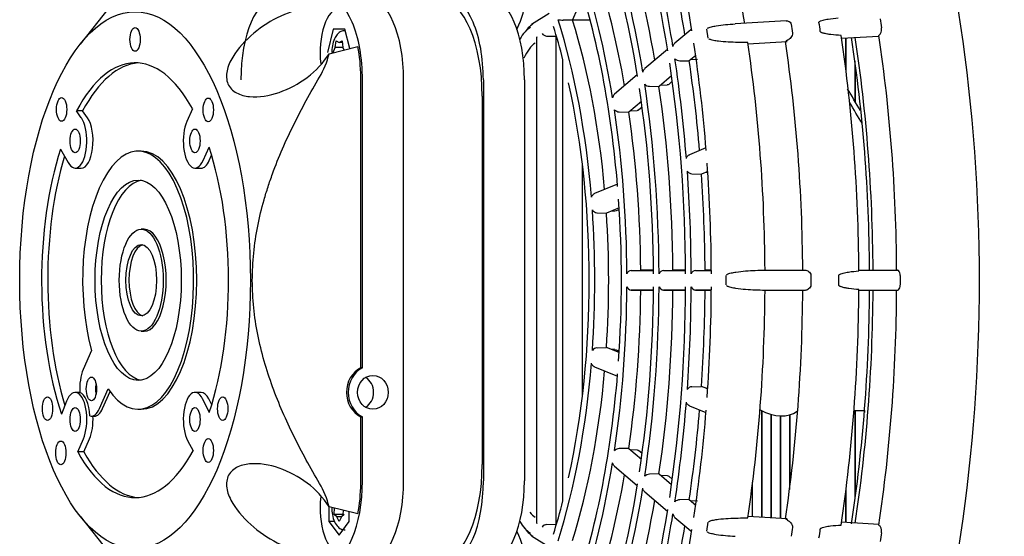
# Model space of a CAD drawing. Units: millimetres. Extents: x 35 to 1349, y -942 to 353.
# Drawn here: x 839 to 847, y -31 to -28 of the extents above; entities that cross this region are included whole.
import ezdxf

# ---------------------------------------------------------------- set-up
doc = ezdxf.new("R2010")
doc.units = ezdxf.units.MM
for name, color, linetype in [('302X05', 7, 'Continuous'), ('304X02', 7, 'Continuous'), ('304X06', 7, 'Continuous'), ('304X42', 7, 'Continuous')]:
    doc.layers.add(name, color=color, linetype=linetype)

msp = doc.modelspace()

# ---------------------------------------------------------------- linework, layer by layer
at = {"layer": '302X05', "color": 7, "linetype": 'Continuous'}
for p, q in [((845.4733, -27.6442), (845.4733, -27.8669)), ((845.4777, -27.9013), (845.4777, -27.6439)), ((845.5421, -27.8151), (845.5421, -28.1107)), ((845.5465, -28.1181), (845.5465, -27.8474)), ((844.8537, -30.3861), (844.8537, -31.1723)), ((844.8581, -31.1726), (844.8581, -30.3883)), ((844.9226, -30.4134), (844.9226, -31.1764)), ((844.9269, -31.1767), (844.9269, -30.4146)), ((844.9914, -30.4254), (844.9914, -31.1806)), ((844.9958, -31.1808), (844.9958, -30.4256)), ((845.0602, -30.418), (845.0602, -30.9678)), ((845.0646, -30.9338), (845.0646, -30.4167)), ((845.5421, -30.3864), (845.5421, -31.0386)), ((845.5465, -31.0063), (845.5465, -30.3863)), ((845.611, -30.3857), (845.611, -30.3998)), ((844.7892, -31.1684), (844.7892, -30.9136)), ((844.7849, -30.948), (844.7849, -31.1682)), ((845.4733, -30.9868), (845.4733, -31.2095)), ((845.4777, -31.2098), (845.4777, -30.9523))]:
    msp.add_line(p, q, dxfattribs=at)
for major_axis, start_param, end_param in [((0, 5.325), 4.726474, 5.054275), ((0, -5.385), 1.584724, 1.90904), ((0, 5.325), 4.368925, 4.698304), ((0, -5.385), 1.232552, 1.556868)]:
    msp.add_ellipse((843.3604, -29.4268), major_axis=major_axis, ratio=0.429892, start_param=start_param, end_param=end_param, dxfattribs=at)
at = {"layer": '304X02', "color": 7, "linetype": 'Continuous'}
for p, q in [((840.0557, -27.4199), (839.8412, -27.6901)), ((841.7035, -27.5786), (841.6605, -27.7518)), ((841.7895, -27.5786), (841.7035, -27.5786)), ((841.825, -27.7217), (841.7895, -27.5786)), ((841.7921, -27.5893), (841.7916, -27.5893)), ((841.7187, -27.7145), (841.725, -27.6652)), ((841.725, -27.6652), (841.7465, -27.6778)), ((841.7465, -27.6778), (841.768, -27.6652)), ((841.768, -27.6652), (841.775, -27.7136)), ((841.6728, -27.7596), (841.8848, -27.7068)), ((841.7035, -27.7518), (841.7187, -27.7145)), ((841.7753, -27.7145), (841.7187, -27.7145)), ((841.7698, -27.6778), (841.7465, -27.6778)), ((841.775, -27.7136), (841.7821, -27.7324)), ((841.9055, -30.0717), (841.9055, -27.9318)), ((841.9184, -30.0707), (841.9184, -27.9518)), ((842.2209, -30.9018), (842.2209, -27.9518)), ((842.8078, -27.9518), (842.8078, -30.9018)), ((843.1102, -27.9518), (843.1102, -30.9018)), ((842.7992, -28.0718), (842.7992, -30.7818)), ((839.8499, -28.2316), (839.8142, -28.1804)), ((839.8593, -28.1804), (839.8142, -28.1804)), ((839.895, -28.2316), (839.8593, -28.1804)), ((840.6679, -28.1642), (840.6262, -28.2583)), ((839.6967, -28.462), (839.7527, -28.561)), ((840.746, -28.5453), (840.7893, -28.4473)), ((840.2906, -28.4768), (840.268, -28.4768)), ((840.7911, -28.5453), (840.8081, -28.5068)), ((839.8048, -28.6018), (839.8499, -28.6018)), ((840.6861, -28.6018), (840.7312, -28.6018)), ((840.3131, -29.0518), (840.2906, -29.0518)), ((840.2906, -29.8018), (840.3131, -29.8018)), ((839.9256, -29.9446), (839.8641, -30.0836)), ((839.8387, -30.2518), (839.8048, -30.2518)), ((839.9839, -30.3704), (840.0475, -30.2266)), ((840.0065, -30.3704), (840.0614, -30.2463)), ((840.7312, -30.2518), (840.6861, -30.2518)), ((839.7414, -30.3167), (839.7036, -30.4126)), ((840.7917, -30.3991), (840.742, -30.3)), ((840.8091, -30.3438), (840.7872, -30.3)), ((840.268, -30.3768), (840.2906, -30.3768)), ((839.924, -30.427), (839.9466, -30.427)), ((841.9055, -30.9218), (841.9055, -30.432)), ((841.9184, -30.9018), (841.9184, -30.433)), ((839.8232, -30.69), (839.865, -30.5945)), ((839.8684, -30.69), (839.9102, -30.5945)), ((840.6319, -30.6072), (840.6718, -30.6824)), ((839.8684, -30.69), (839.8232, -30.69)), ((841.672, -31.0945), (841.672, -31.2018)), ((841.8848, -31.1468), (841.6728, -31.0941)), ((841.7092, -31.1518), (841.7136, -31.1018)), ((841.777, -31.1518), (841.7797, -31.1207)), ((841.8209, -31.2018), (841.8209, -31.1309)), ((839.8412, -31.1636), (840.0554, -31.4335)), ((841.7122, -31.2018), (841.672, -31.2018)), ((841.672, -31.2018), (841.7465, -31.3018)), ((841.73, -31.1681), (841.7092, -31.1518)), ((841.777, -31.1518), (841.7092, -31.1518)), ((841.7465, -31.2018), (841.73, -31.1681)), ((841.7629, -31.1681), (841.73, -31.1681)), ((841.7629, -31.1681), (841.7465, -31.2018)), ((841.7465, -31.3018), (841.8209, -31.2018)), ((841.7837, -31.1518), (841.7629, -31.1681)), ((841.7803, -31.1545), (841.777, -31.1518))]:
    msp.add_line(p, q, dxfattribs=at)
for centre, radius, start, end in [((841.0829, -27.6184), 0.6066, 328.88559, 346.53697), ((841.0828, -31.2353), 0.6067, 13.46345, 31.11398)]:
    msp.add_arc(centre, radius, start, end, dxfattribs=at)
for centre, major_axis, ratio, start_param, end_param in [((841.2817, -27.9518), (0, 0.6), 0.429892, 0, 1.570796), ((841.6605, -27.9518), (0, -0.6), 0.429892, 1.570796, 3.141593), ((841.963, -27.9518), (0, 0.6), 0.429892, 4.712389, 6.283185), ((842.4982, -28.0718), (0, 0.7), 0.429892, 4.712389, 6.283185), ((842.5498, -27.9518), (0, -0.6), 0.429892, 1.570796, 3.141593), ((842.8523, -27.9518), (0, 0.6), 0.429892, 4.712389, 6.283185), ((841.7465, -27.7518), (0, -0.325), 0.429892, 3.141593, 4.96995), ((840.2454, -29.4268), (0, -1.6), 0.429892, 2.480223, 3.819234), ((841.6691, -27.9318), (0, 0.55), 0.429892, 4.712389, 5.133859), ((840.2906, -29.4268), (0, -1.6), 0.429892, 3.174415, 3.819234), ((839.8048, -28.4018), (0, 0.2), 0.429892, 2.491282, 5.730597), ((839.8499, -28.4018), (0, 0.2), 0.429892, 3.141593, 5.730597), ((840.6861, -28.4018), (0, 0.2), 0.429892, 0.770301, 3.912824), ((840.268, -29.4268), (0, 0.95), 0.429892, 2.571435, 8.430329), ((840.2454, -29.4268), (0, -1.6), 0.429892, 4.065064, 5.37616), ((840.2454, -29.4268), (0, 1.6), 0.429892, 4.059288, 5.371218), ((840.2906, -29.4268), (0, -1.6), 0.429892, 4.104813, 5.326873), ((840.2906, -29.4268), (0, 0.95), 0.429892, 3.141593, 6.283185), ((840.7312, -28.4018), (0, 0.2), 0.429892, 3.141593, 3.912824), ((840.3131, -29.4268), (0, -0.7375), 0.429892, 3.212848, 6.21193), ((840.3131, -29.4268), (0, -0.375), 0.429892, 0, 3.141593), ((840.3131, -29.4268), (0, -0.2625), 0.429892, 3.241772, 6.183006), ((839.924, -30.227), (0, 0.2), 0.429892, 0.771231, 1.704495), ((841.9864, -30.2518), (0, -0.2), 0.930669, 3.590996, 5.833782), ((841.9952, -30.2518), (0, -0.2), 0.905085, 3.579411, 5.845367), ((839.9917, -30.227), (0, 0.0875), 0.429892, 1.119992, 2.021601), ((841.8877, -30.2518), (0, -0.125), 0.902881, 0.496252, 2.64534), ((839.8048, -30.4518), (0, -0.2), 0.429892, 0.77641, 3.970733), ((839.8273, -30.4518), (0, 0.2), 0.429892, 4.846087, 6.149487), ((840.6861, -30.4518), (0, -0.2), 0.429892, 2.432784, 5.60162), ((840.7312, -30.4518), (0, -0.2), 0.429892, 2.432784, 3.141593), ((839.8499, -30.4518), (0, -0.2), 0.429892, 0.77641, 1.704495), ((839.924, -30.227), (0, 0.2), 0.429892, 3.007894, 3.912824), ((839.9466, -30.227), (0, 0.2), 0.429892, 3.141593, 3.912824), ((840.2454, -29.4268), (0, 1.6), 0.429892, 2.480746, 3.810135), ((840.2906, -29.4268), (0, 1.6), 0.429892, 2.480746, 3.10877), ((842.4982, -30.7818), (0, 0.7), 0.429892, 3.141593, 4.712389), ((841.6605, -30.9018), (0, -0.6), 0.429892, 0, 1.570796), ((841.6691, -30.9218), (0, 0.55), 0.429892, 4.290919, 4.712389), ((841.963, -30.9018), (0, 0.6), 0.429892, 3.141593, 4.712389), ((842.5498, -30.9018), (0, -0.6), 0.429892, 0, 1.570796), ((842.8523, -30.9018), (0, 0.6), 0.429892, 3.141593, 4.712389), ((841.7465, -31.1018), (0, -0.325), 0.429892, 4.458755, 6.283185)]:
    msp.add_ellipse(centre, major_axis=major_axis, ratio=ratio, start_param=start_param, end_param=end_param, dxfattribs=at)
for centre, major_axis, ratio in [((840.2454, -29.4268), (0, 1.975), 0.429892), ((840.2454, -27.6546), (0, 0.0875), 0.429892), ((839.7049, -28.1695), (0, 0.0875), 0.429892), ((840.7841, -28.1737), (0, 0.0875), 0.429892), ((839.8048, -28.4018), (0, 0.0875), 0.429892), ((840.6861, -28.4018), (0, 0.0875), 0.429892), ((840.268, -29.4268), (0, -0.7375), 0.429892), ((840.2906, -29.4268), (0, -0.375), 0.429892), ((840.2906, -29.4268), (0, -0.2625), 0.429892), ((841.9952, -30.2518), (0, -0.125), 0.902881), ((839.924, -30.227), (0, 0.0875), 0.429892), ((839.6009, -30.372), (0, 0.0875), 0.429892), ((840.8899, -30.372), (0, 0.0875), 0.429892), ((839.8048, -30.4518), (0, 0.0875), 0.429892), ((840.6861, -30.4518), (0, 0.0875), 0.429892), ((839.6992, -30.6974), (0, 0.0875), 0.429892), ((840.7841, -30.68), (0, 0.0875), 0.429892)]:
    msp.add_ellipse(centre, major_axis=major_axis, ratio=ratio, dxfattribs=at)
for points, knots in [([(841.5298, -27.4269), (841.4609, -27.4285), (841.3876, -27.4502), (841.2478, -27.5147), (841.1795, -27.5585), (841.0578, -27.6604), (841.0023, -27.7195), (840.9439, -27.8179), (840.929, -27.8518), (840.915, -27.9199), (840.9167, -27.9534), (840.9409, -28.0099), (840.9638, -28.0328), (841.0202, -28.0634), (841.0536, -28.0718), (841.1577, -28.0818), (841.233, -28.0689), (841.3775, -28.0192), (841.448, -27.9817), (841.5753, -27.8855), (841.6325, -27.8262), (841.6728, -27.7596)], [0, 0, 0, 0, 0.125, 0.125, 0.25, 0.25, 0.375, 0.375, 0.4375, 0.4375, 0.5, 0.5, 0.5625, 0.5625, 0.625, 0.625, 0.75, 0.75, 0.875, 0.875, 1, 1, 1, 1]), ([(841.7916, -27.5893), (841.7798, -27.5908), (841.7605, -27.5937), (841.7346, -27.6135), (841.7138, -27.6429), (841.6985, -27.6866), (841.6936, -27.7271), (841.6933, -27.7489), (841.6933, -27.7518)], [0, 0, 0, 0, 0.0805224, 0.1540685, 0.2413326, 0.3625817, 0.4823416, 0.5009304, 0.5009304, 0.5009304, 0.5009304]), ([(841.6022, -30.9218), (841.5355, -30.8083), (841.4722, -30.693), (841.3559, -30.457), (841.3028, -30.3364), (841.2346, -30.1495), (841.2137, -30.0862), (841.1768, -29.9571), (841.1609, -29.8922), (841.1222, -29.696), (841.1082, -29.5635), (841.108, -29.3953), (841.1089, -29.3614), (841.1123, -29.294), (841.1148, -29.2605), (841.1248, -29.1604), (841.1348, -29.0945), (841.1604, -28.9638), (841.1761, -28.8992), (841.2035, -28.803), (841.2133, -28.7711), (841.234, -28.7075), (841.2449, -28.6759), (841.302, -28.5192), (841.3553, -28.398), (841.472, -28.1612), (841.5354, -28.0456), (841.6022, -27.9318)], [0, 0, 0, 0, 0.125, 0.125, 0.25, 0.25, 0.3125, 0.3125, 0.375, 0.375, 0.5, 0.5, 0.53125, 0.53125, 0.5625, 0.5625, 0.625, 0.625, 0.6875, 0.6875, 0.71875, 0.71875, 0.75, 0.75, 0.875, 0.875, 1, 1, 1, 1]), ([(841.6728, -31.0941), (841.6321, -31.0268), (841.5749, -30.9679), (841.4484, -30.8723), (841.3776, -30.8346), (841.2334, -30.7849), (841.1581, -30.7718), (841.0531, -30.7819), (841.02, -30.7904), (840.9635, -30.8212), (840.9409, -30.8438), (840.9167, -30.9002), (840.9151, -30.9342), (840.9291, -31.0021), (840.9442, -31.0363), (841.0021, -31.1338), (841.0575, -31.1931), (841.1795, -31.2952), (841.2473, -31.3388), (841.3881, -31.4037), (841.4615, -31.4252), (841.5298, -31.4268)], [0, 0, 0, 0, 0.125, 0.125, 0.25, 0.25, 0.375, 0.375, 0.4375, 0.4375, 0.5, 0.5, 0.5625, 0.5625, 0.625, 0.625, 0.75, 0.75, 0.875, 0.875, 1, 1, 1, 1]), ([(841.6933, -31.0993), (841.6931, -31.117), (841.6961, -31.1551), (841.7106, -31.2053), (841.7338, -31.2409), (841.7638, -31.2616), (841.7821, -31.2628), (841.7912, -31.2632)], [0.4955424, 0.4955424, 0.4955424, 0.4955424, 0.607666, 0.7359645, 0.8547889, 0.9389793, 1, 1, 1, 1])]:
    msp.add_open_spline(points, degree=3, knots=knots, dxfattribs=at)
for points in [[(841.9184, -30.0707), (841.912, -30.0712), (841.9055, -30.0717)], [(841.9055, -30.432), (841.912, -30.4325), (841.9184, -30.433)]]:
    msp.add_open_spline(points, degree=2, dxfattribs=at)
at = {"layer": '304X06', "color": 7, "linetype": 'Continuous'}
for p, q in [((845.1008, -30.4009), (845.1193, -30.3903)), ((845.1171, -30.3903), (845.1203, -30.3902)), ((845.5346, -30.3864), (845.6121, -30.3857))]:
    msp.add_line(p, q, dxfattribs=at)
for centre, major_axis, ratio, start_param, end_param in [((844.1715, -29.3111), (2.4255, -4.3723), 0.357233, -4.651123, -4.61368), ((844.1388, -29.3292), (2.4255, -4.3723), 0.357233, -4.669551, -4.632668), ((844.7906, -29.8627), (-0.3102, 0.5382), 0.532498, 2.441713, 3.200374)]:
    msp.add_ellipse(centre, major_axis=major_axis, ratio=ratio, start_param=start_param, end_param=end_param, dxfattribs=at)
at = {"layer": '304X42', "color": 7, "linetype": 'Continuous'}
for p, q in [((843.4643, -27.5122), (843.5432, -27.3286)), ((843.2924, -27.4648), (843.1629, -27.5455)), ((843.4643, -27.5122), (843.3943, -27.512)), ((845.0353, -27.5175), (844.6606, -27.54)), ((843.0549, -27.5806), (843.0692, -27.5474)), ((844.3338, -27.5831), (844.2175, -27.6816)), ((844.4631, -27.6454), (844.4528, -27.5796)), ((843.1977, -27.6498), (843.1977, -31.2039)), ((843.2734, -27.6296), (843.343, -27.6316)), ((843.343, -31.2221), (843.343, -27.6316)), ((844.7547, -27.6873), (845.0432, -27.67)), ((845.0468, -27.6612), (845.0352, -27.6684)), ((845.4428, -27.646), (845.7183, -27.6295)), ((845.7235, -27.6206), (845.7177, -27.6254)), ((844.1629, -27.7278), (843.9953, -27.8697)), ((843.3912, -27.8066), (843.3912, -31.0471)), ((844.2524, -27.8115), (844.3224, -27.8131)), ((844.37, -27.7728), (844.3224, -27.8131)), ((844.3836, -27.8014), (844.3332, -27.8039)), ((843.9406, -27.9159), (843.7731, -28.0578)), ((844.1925, -27.923), (844.1002, -28.0012)), ((844.1713, -27.9855), (844.1981, -27.9628)), ((844.0302, -27.9996), (844.1002, -28.0012)), ((844.111, -27.992), (844.1607, -27.9896)), ((843.9702, -28.1112), (843.8779, -28.1893)), ((843.8888, -28.1801), (843.9385, -28.1777)), ((843.9491, -28.1736), (843.9757, -28.1511)), ((843.808, -28.1877), (843.8779, -28.1893)), ((844.4444, -28.4534), (844.3243, -28.5027)), ((843.5365, -30.2799), (843.5365, -28.5738)), ((844.3426, -28.6434), (844.4124, -28.6456)), ((844.4588, -28.6266), (844.4124, -28.6456)), ((844.4442, -28.6326), (844.4591, -28.6316)), ((843.7942, -28.7201), (843.6257, -28.7892)), ((843.8069, -28.894), (843.7138, -28.9322)), ((843.7812, -28.9158), (843.8076, -28.905)), ((843.644, -28.93), (843.7138, -28.9322)), ((843.7456, -28.9191), (843.7754, -28.9172)), ((843.8964, -29.3545), (843.9661, -29.3518)), ((843.8964, -29.3545), (844.0597, -29.3545)), ((844.0596, -29.3518), (843.9661, -29.3518)), ((844.1329, -29.3545), (844.2025, -29.3518)), ((844.1329, -29.3545), (844.2961, -29.3545)), ((844.2961, -29.3518), (844.2025, -29.3518)), ((844.3694, -29.3545), (844.439, -29.3518)), ((844.3694, -29.3545), (844.4851, -29.3545)), ((844.485, -29.3518), (844.439, -29.3518)), ((844.5955, -29.4618), (844.5955, -29.3918)), ((844.8801, -29.3518), (845.175, -29.3518)), ((845.571, -29.3518), (845.8547, -29.3518)), ((844.0597, -29.4992), (843.8964, -29.4992)), ((843.8964, -29.4992), (843.9661, -29.5018)), ((844.0596, -29.5018), (843.9661, -29.5018)), ((844.2961, -29.4992), (844.1329, -29.4992)), ((844.1329, -29.4992), (844.2025, -29.5018)), ((844.2961, -29.5018), (844.2025, -29.5018)), ((844.4851, -29.4992), (844.3694, -29.4992)), ((844.3694, -29.4992), (844.439, -29.5018)), ((844.485, -29.5018), (844.439, -29.5018)), ((845.175, -29.5018), (844.8801, -29.5018)), ((845.8547, -29.5018), (845.571, -29.5018)), ((843.644, -29.9237), (843.7138, -29.9215)), ((843.8069, -29.9597), (843.7138, -29.9215)), ((843.7754, -29.9365), (843.7456, -29.9346)), ((843.8076, -29.9487), (843.7812, -29.9379)), ((843.6257, -30.0644), (843.7942, -30.1336)), ((844.3426, -30.2103), (844.4124, -30.2081)), ((844.4588, -30.2271), (844.4124, -30.2081)), ((844.4442, -30.2211), (844.4591, -30.2221)), ((844.3243, -30.351), (844.4444, -30.4003)), ((843.8779, -30.6643), (843.808, -30.6659)), ((843.8779, -30.6643), (843.9702, -30.7425)), ((843.8888, -30.6736), (843.9385, -30.676)), ((843.9757, -30.7026), (843.9491, -30.6801)), ((843.7731, -30.7959), (843.9406, -30.9377)), ((844.1002, -30.8525), (844.0302, -30.8541)), ((844.1002, -30.8525), (844.1925, -30.9307)), ((844.111, -30.8617), (844.1607, -30.8641)), ((844.1981, -30.8909), (844.1713, -30.8682)), ((843.9953, -30.984), (844.1629, -31.1259)), ((844.3224, -31.0406), (844.2524, -31.0422)), ((844.3224, -31.0406), (844.37, -31.0809)), ((844.3836, -31.0523), (844.3332, -31.0498)), ((843.2734, -31.2241), (843.343, -31.2221)), ((844.2175, -31.1721), (844.3338, -31.2706)), ((844.4528, -31.274), (844.4631, -31.2083)), ((845.042, -31.1836), (844.7547, -31.1664)), ((845.0468, -31.1925), (845.0352, -31.1853)), ((845.7183, -31.2242), (845.4428, -31.2077)), ((843.0692, -31.3063), (843.0549, -31.2731)), ((844.331, -31.2677), (844.3349, -31.2707)), ((845.7235, -31.2331), (845.7177, -31.2282)), ((843.1629, -31.3082), (843.2924, -31.3889))]:
    msp.add_line(p, q, dxfattribs=at)
for centre, radius, start, end in [((843.395, -27.2516), 0.2603, 261.92971, 269.84963), ((845.6581, -27.5774), 0.0793, 334.16234, 6.13258), ((845.0254, -27.6554), 0.0162, 295.99984, 307.24718), ((844.255, -27.7561), 0.0554, 226.67136, 267.3349), ((844.0328, -27.9443), 0.0553, 226.62304, 267.32985), ((843.8106, -28.1326), 0.0552, 226.56004, 267.32415), ((844.3466, -28.598), 0.0456, 213.40776, 265.01149), ((843.6479, -28.8847), 0.0454, 213.25478, 265.00398), ((843.9019, -29.395), 0.0409, 97.70942, 157.63728), ((844.1384, -29.3951), 0.041, 97.71193, 157.59886), ((844.3749, -29.3951), 0.041, 97.71387, 157.56903), ((849.6613, -29.4268), 4.4431, 179.54865, 180.45135), ((845.8205, -29.3911), 0.0546, 359.24352, 41.194), ((867.1987, -29.4268), 21.3236, 179.90596, 180.09404), ((843.9019, -29.4586), 0.0409, 202.36121, 262.29209), ((844.1384, -29.4586), 0.041, 202.39963, 262.28958), ((844.3749, -29.4586), 0.041, 202.43097, 262.28613), ((845.8205, -29.4626), 0.0546, 318.81006, 0.75242), ((843.6479, -29.9689), 0.0454, 94.99629, 146.74495), ((844.3466, -30.2557), 0.0456, 94.98851, 146.59224), ((843.8106, -30.7211), 0.0552, 92.67523, 133.44058), ((844.0328, -30.9093), 0.0553, 92.66954, 133.37758), ((844.255, -31.0975), 0.0554, 92.66571, 133.32803), ((845.0254, -31.1982), 0.0162, 52.75282, 64.00016), ((845.6581, -31.2763), 0.0793, 353.87318, 25.8319)]:
    msp.add_arc(centre, radius, start, end, dxfattribs=at)
for centre, major_axis, ratio, start_param, end_param in [((844.0375, -29.4268), (0, 5.6301), 0.429892, 4.025614, 5.399163), ((842.5929, -29.4268), (0, 5.321), 0.429892, -1.207668, -0.880208), ((842.2318, -29.4268), (0, 4.8026), 0.429892, -1.211868, -0.889145), ((842.2318, -29.4268), (0, 4.3474), 0.429892, -1.210835, -0.900055), ((842.322, -29.4268), (0, 4.375), 0.429892, -1.191549, -0.905688), ((842.2318, -29.4268), (0, 4.2526), 0.429892, -1.210592, -0.902621), ((842.2355, -29.4268), (0, 5.2335), 0.429892, -1.212647, -1.056281), ((842.2318, -29.4268), (0, 4.8974), 0.429892, -1.212059, -1.056869), ((842.322, -29.4268), (0, 4.925), 0.429892, -1.194921, -1.062427), ((842.2318, -29.4268), (0, 3.7974), 0.429892, -1.209257, -0.916752), ((842.322, -29.4268), (0, 3.825), 0.429892, -1.187208, -0.923088), ((842.2318, -29.4268), (0, 3.7026), 0.429892, 4.899715, 5.363052), ((842.8944, -27.1408), (0, -0.575), 0.429892, 0.785398, 1.308997), ((842.2318, -29.4268), (0, 3.2474), 0.429892, 4.901508, 5.344022), ((842.322, -29.4268), (0, 3.275), 0.429892, 4.917867, 5.336787), ((865.3871, -26.356), (-16.5631, 12.1107), 0.908643, 0.737019, 0.740431), ((843.2145, -28.0954), (0, 0.5474), 0.429892, 0.261799, 0.625979), ((843.2363, -28.0954), (0, 0.5724), 0.429892, 0.261799, 0.554627), ((842.2318, -29.4268), (0, 3.1526), 0.429892, -1.029929, -0.93662), ((844.35, -27.6022), (0.0162, -0.0191), 0.84843, 2.950925, 3.141593), ((849.1734, -27.3294), (-3.4518, 2.5226), 0.908638, 0.730282, 0.746655), ((821.5345, -28.9888), (23.7543, 1.368), 0.157844, 0.006644, 0.02429), ((843.2227, -27.6358), (0.0172, 0.031), 0.585588, 1.885056, 2.329428), ((843.2634, -27.6104), (0.0238, -0.0132), 0.585588, 3.900225, 5.436114), ((845.0291, -27.6308), (-0.0002, -0.0401), 0.434614, 0.073302, 0.205257), ((842.8638, -29.4268), (0, 5.3367), 0.429892, 4.726146, 5.047698), ((843.2249, -29.4268), (0, 5.4578), 0.429892, 4.725037, 5.048807), ((843.4958, -29.4268), (0, 5.4735), 0.429892, 4.726092, 5.047752), ((845.7176, -27.583), (-0.0002, -0.0401), 0.434614, 0.355848, 0.764436), ((843.2363, -28.0954), (0, 0.4276), 0.429892, 0.261799, 0.785398), ((842.2355, -29.4268), (0, 5.2335), 0.429892, -1.38718, -1.230814), ((842.5929, -29.4268), (0, 5.321), 0.429892, 4.726451, 5.047393), ((842.2318, -29.4268), (0, 4.8974), 0.429892, -1.386592, -1.231402), ((842.322, -29.4268), (0, 4.925), 0.429892, -1.375687, -1.236959), ((842.2318, -29.4268), (0, 4.8026), 0.429892, 4.722252, 5.051592), ((842.2318, -29.4268), (0, 3.1526), 0.429892, 4.233073, 5.191705), ((842.2318, -29.4268), (0, 4.2526), 0.429892, 4.723527, 5.050317), ((842.2318, -29.4268), (0, 4.3474), 0.429892, 4.723284, 5.050559), ((842.322, -29.4268), (0, 4.375), 0.429892, 4.729533, 5.044311), ((842.2318, -29.4268), (0, 3.7974), 0.429892, 4.724863, 5.048981), ((842.322, -29.4268), (0, 3.825), 0.429892, 4.731998, 5.041846), ((842.2355, -29.4268), (0, 5.2335), 0.429892, 4.721473, 4.877838), ((842.2318, -29.4268), (0, 4.8974), 0.429892, 4.722061, 4.87725), ((842.322, -29.4268), (0, 4.925), 0.429892, 4.727618, 4.871693), ((842.2318, -29.4268), (0, 3.7026), 0.429892, 4.550649, 4.874129), ((842.2318, -29.4268), (0, -3.2474), 0.429892, 1.41085, 1.730743), ((842.322, -29.4268), (0, 3.275), 0.429892, 4.560759, 4.864019), ((821.5677, -29.4268), (-23.8562, 0), 0.166293, 3.13277, 3.150415), ((845.8547, -29.3918), (0, 0.04), 0.436102, 5.874597, 6.283185), ((842.2318, -29.4268), (0, -3.7974), 0.429892, 1.234204, 1.558323), ((842.2318, -29.4268), (0, -4.2526), 0.429892, 1.232869, 1.559658), ((842.2318, -29.4268), (0, -4.3474), 0.429892, 1.232626, 1.559901), ((842.2318, -29.4268), (0, -4.8026), 0.429892, 1.231593, 1.560934), ((842.2318, -29.4268), (0, -4.8974), 0.429892, 1.405935, 1.561125), ((842.2355, -29.4268), (0, -5.2335), 0.429892, 1.405347, 1.561713), ((842.322, -29.4268), (0, -3.825), 0.429892, 1.24134, 1.551187), ((842.322, -29.4268), (0, -4.375), 0.429892, 1.238874, 1.553653), ((842.322, -29.4268), (0, -4.925), 0.429892, 1.411492, 1.555567), ((842.5929, -29.4268), (0, -5.321), 0.429892, 1.235793, 1.556734), ((842.8638, -29.4268), (0, -5.3367), 0.429892, 1.235487, 1.557039), ((843.2249, -29.4268), (0, -5.4578), 0.429892, 1.234378, 1.558149), ((843.4958, -29.4268), (0, -5.4735), 0.429892, 1.235433, 1.557094), ((845.8547, -29.4618), (0, 0.04), 0.436102, 3.141593, 3.550181), ((842.2318, -29.4268), (0, -3.2474), 0.429892, 0.939163, 1.381677), ((842.322, -29.4268), (0, -3.275), 0.429892, 0.946398, 1.365318), ((842.2318, -29.4268), (0, -3.7026), 0.429892, 0.920133, 1.383471), ((842.2318, -29.4268), (0, -4.8974), 0.429892, 1.231402, 1.386592), ((842.322, -29.4268), (0, -4.925), 0.429892, 1.236959, 1.375687), ((842.2355, -29.4268), (0, -5.2335), 0.429892, 1.230814, 1.38718), ((842.2318, -29.4268), (0, -3.7974), 0.429892, 0.916752, 1.209257), ((842.322, -29.4268), (0, -3.825), 0.429892, 0.923088, 1.187208), ((842.2318, -29.4268), (0, -4.2526), 0.429892, 0.902621, 1.210592), ((842.2318, -29.4268), (0, -4.3474), 0.429892, 0.900055, 1.210835), ((842.2318, -29.4268), (0, -3.1526), 0.429892, 0.93662, 1.029929), ((842.322, -29.4268), (0, -4.375), 0.429892, 0.905688, 1.191549), ((843.2363, -30.7583), (0, -0.4276), 0.429892, -0.495318, -0.261799), ((842.2318, -29.4268), (0, -4.8026), 0.429892, 0.889145, 1.211868), ((842.2318, -29.4268), (0, -4.8974), 0.429892, 1.056869, 1.212059), ((843.2145, -30.7583), (0, -0.5474), 0.429892, 5.657206, 6.021386), ((843.2227, -31.2179), (0.0172, -0.031), 0.585588, 3.953757, 4.39813), ((845.0291, -31.2229), (-0.0002, 0.0401), 0.434614, 6.077928, 6.209883), ((843.2363, -30.7583), (0, -0.5724), 0.429892, -0.554556, -0.261799), ((843.2634, -31.2433), (0.0238, 0.0132), 0.585588, 0.847071, 2.382961), ((842.322, -29.4268), (0, -4.925), 0.429892, 1.062427, 1.194921), ((842.2355, -29.4268), (0, -5.2335), 0.429892, 1.056281, 1.212647), ((844.35, -31.2515), (0.0162, 0.0191), 0.84843, 2.952385, 3.141593), ((849.1736, -31.5243), (-3.4519, -2.5226), 0.908638, -0.746655, -0.730282), ((821.5345, -29.8649), (23.7543, -1.368), 0.157844, -0.02429, -0.006644), ((845.7176, -31.2707), (-0.0002, 0.0401), 0.434614, 5.518749, 5.927338), ((865.3886, -32.4978), (-16.5666, -12.108), 0.908639, -0.740227, -0.736815), ((842.8944, -31.7129), (0, 0.575), 0.429892, 4.974188, 5.497787)]:
    msp.add_ellipse(centre, major_axis=major_axis, ratio=ratio, start_param=start_param, end_param=end_param, dxfattribs=at)
for points, degree in [([(843.4587, -27.5112), (843.5261, -27.5106), (843.5936, -27.5101)], 2), ([(844.1713, -27.9855), (844.1684, -27.9879), (844.1647, -27.9894), (844.1607, -27.9896)], 3), ([(843.9491, -28.1736), (843.9462, -28.1761), (843.9425, -28.1775), (843.9385, -28.1777)], 3), ([(843.9385, -30.676), (843.9425, -30.6762), (843.9462, -30.6776), (843.9491, -30.6801)], 3), ([(844.1607, -30.8641), (844.1647, -30.8643), (844.1684, -30.8658), (844.1713, -30.8682)], 3)]:
    msp.add_open_spline(points, degree=degree, dxfattribs=at)
for points, knots in [([(845.0353, -27.5175), (845.036, -27.5175), (845.0368, -27.5174), (845.0421, -27.5175), (845.0469, -27.5184), (845.0563, -27.522), (845.0609, -27.5246), (845.0688, -27.5319), (845.072, -27.5367), (845.0729, -27.5424)], [0.2095903, 0.2095903, 0.2095903, 0.2095903, 0.25, 0.25, 0.5, 0.5, 0.75, 0.75, 1, 1, 1, 1]), ([(845.2765, -27.5302), (845.2762, -27.5285), (845.2769, -27.5269), (845.2787, -27.5245), (845.2799, -27.5235), (845.2837, -27.5209), (845.2865, -27.5196), (845.295, -27.516), (845.301, -27.5142), (845.319, -27.5094), (845.3314, -27.507), (845.3687, -27.5007), (845.394, -27.4978), (845.4194, -27.4955)], [0, 0, 0, 0, 0.03125, 0.03125, 0.0625, 0.0625, 0.125, 0.125, 0.25, 0.25, 0.5, 0.5, 1, 1, 1, 1]), ([(844.4544, -27.5751), (844.4562, -27.5728), (844.4587, -27.5713), (844.4637, -27.5687), (844.4663, -27.5676), (844.4744, -27.5646), (844.4799, -27.563), (844.4967, -27.5586), (844.5082, -27.5564), (844.5427, -27.5506), (844.566, -27.5478), (844.613, -27.5432), (844.6367, -27.5414), (844.6605, -27.54)], [0, 0, 0, 0, 0.03125, 0.03125, 0.0625, 0.0625, 0.125, 0.125, 0.25, 0.25, 0.5, 0.5, 0.7516948, 0.7516948, 0.7516948, 0.7516948]), ([(845.4397, -27.6252), (845.4148, -27.6238), (845.3899, -27.622), (845.365, -27.619), (845.3564, -27.618), (845.3478, -27.6169), (845.3391, -27.6154), (845.3333, -27.6145), (845.3274, -27.6134), (845.3216, -27.6122), (845.3176, -27.6113), (845.3136, -27.6104), (845.3097, -27.6093), (845.307, -27.6085), (845.3043, -27.6077), (845.3016, -27.6067), (845.2998, -27.606), (845.2979, -27.6053), (845.2961, -27.6045), (845.2943, -27.6036), (845.2924, -27.6026), (845.2907, -27.6014), (845.29, -27.6009), (845.2894, -27.6003), (845.2888, -27.5997), (845.2882, -27.5991), (845.2876, -27.5983), (845.2873, -27.5976), (845.287, -27.597), (845.2869, -27.5965), (845.2868, -27.596)], [0, 0, 0, 0, 0.477878, 0.477878, 0.477878, 0.64339, 0.64339, 0.64339, 0.755605, 0.755605, 0.755605, 0.832069, 0.832069, 0.832069, 0.884549, 0.884549, 0.884549, 0.920959, 0.920959, 0.920959, 0.958519, 0.958519, 0.958519, 0.974032, 0.974032, 0.974032, 0.989839, 0.989839, 0.989839, 1, 1, 1, 1]), ([(844.7532, -27.6775), (844.7055, -27.6778), (844.6576, -27.6771), (844.5855, -27.6729), (844.5614, -27.671), (844.5253, -27.6665), (844.5132, -27.6647), (844.4952, -27.661), (844.4891, -27.6596), (844.4802, -27.6569), (844.4773, -27.6559), (844.4715, -27.6534), (844.4686, -27.6521), (844.4661, -27.6499)], [0, 0, 0, 0, 0.5, 0.5, 0.75, 0.75, 0.875, 0.875, 0.9375, 0.9375, 0.96875, 0.96875, 1, 1, 1, 1]), ([(845.0832, -27.6082), (845.0841, -27.6139), (845.0826, -27.6199), (845.0775, -27.6309), (845.0741, -27.6359), (845.0667, -27.6451), (845.0627, -27.6492), (845.0546, -27.6563), (845.0507, -27.6592), (845.0468, -27.6612)], [0, 0, 0, 0, 0.25, 0.25, 0.5, 0.5, 0.75, 0.75, 1, 1, 1, 1]), ([(844.2031, -27.7074), (844.2045, -27.7004), (844.2075, -27.6932), (844.2138, -27.6851), (844.2155, -27.6832), (844.2175, -27.6815)], [0, 0, 0, 0, 0.5, 0.5, 0.6655704, 0.6655704, 0.6655704, 0.6655704]), ([(843.9953, -27.8696), (843.9934, -27.8713), (843.9916, -27.8732), (843.9852, -27.8814), (843.9823, -27.8885), (843.9809, -27.8955)], [0.3343576, 0.3343576, 0.3343576, 0.3343576, 0.5, 0.5, 1, 1, 1, 1]), ([(843.7731, -28.0578), (843.7712, -28.0594), (843.7694, -28.0613), (843.763, -28.0695), (843.7601, -28.0766), (843.7587, -28.0837)], [0.3344692, 0.3344692, 0.3344692, 0.3344692, 0.5, 0.5, 1, 1, 1, 1]), ([(844.3015, -28.5298), (844.3034, -28.5234), (844.3069, -28.517), (844.3147, -28.5087), (844.3177, -28.5062), (844.3221, -28.5037), (844.3232, -28.5031), (844.3243, -28.5027)], [0, 0, 0, 0, 0.5, 0.5, 0.75, 0.75, 0.8274405, 0.8274405, 0.8274405, 0.8274405]), ([(843.6257, -28.7892), (843.6246, -28.7897), (843.6235, -28.7902), (843.6191, -28.7927), (843.6161, -28.7952), (843.6082, -28.8035), (843.6048, -28.81), (843.6029, -28.8164)], [0.1724735, 0.1724735, 0.1724735, 0.1724735, 0.25, 0.25, 0.5, 0.5, 1, 1, 1, 1]), ([(844.5978, -29.387), (844.6, -29.3846), (844.6026, -29.3831), (844.6081, -29.3804), (844.6109, -29.3793), (844.6194, -29.3762), (844.6252, -29.3747), (844.6426, -29.3704), (844.6544, -29.3683), (844.6898, -29.3628), (844.7135, -29.3603), (844.7847, -29.3544), (844.8324, -29.3526), (844.8801, -29.352)], [0, 0, 0, 0, 0.03125, 0.03125, 0.0625, 0.0625, 0.125, 0.125, 0.25, 0.25, 0.5, 0.5, 1, 1, 1, 1]), ([(845.175, -29.3518), (845.179, -29.3518), (845.1832, -29.3529), (845.1922, -29.3568), (845.1967, -29.3595), (845.2053, -29.3663), (845.2094, -29.3702), (845.216, -29.38), (845.2184, -29.3857), (845.2184, -29.3918)], [0, 0, 0, 0, 0.25, 0.25, 0.5, 0.5, 0.75, 0.75, 1, 1, 1, 1]), ([(845.423, -29.3918), (845.4229, -29.39), (845.4238, -29.3884), (845.426, -29.3859), (845.4274, -29.3848), (845.4315, -29.3821), (845.4345, -29.3808), (845.4437, -29.3771), (845.4499, -29.3753), (845.4686, -29.3706), (845.4814, -29.3683), (845.5196, -29.3624), (845.5453, -29.3598), (845.571, -29.3578)], [0, 0, 0, 0, 0.03125, 0.03125, 0.0625, 0.0625, 0.125, 0.125, 0.25, 0.25, 0.5, 0.5, 1, 1, 1, 1]), ([(844.8801, -29.5017), (844.8324, -29.5011), (844.7847, -29.4993), (844.7134, -29.4934), (844.6897, -29.4909), (844.6543, -29.4854), (844.6425, -29.4833), (844.6251, -29.479), (844.6193, -29.4774), (844.6108, -29.4744), (844.608, -29.4732), (844.6026, -29.4705), (844.5999, -29.469), (844.5978, -29.4667)], [0, 0, 0, 0, 0.5, 0.5, 0.75, 0.75, 0.875, 0.875, 0.9375, 0.9375, 0.96875, 0.96875, 1, 1, 1, 1]), ([(845.2184, -29.4618), (845.2184, -29.468), (845.216, -29.4737), (845.2094, -29.4834), (845.2053, -29.4874), (845.1966, -29.4942), (845.1921, -29.4969), (845.1832, -29.5008), (845.179, -29.5018), (845.175, -29.5018)], [0, 0, 0, 0, 0.25, 0.25, 0.5, 0.5, 0.75, 0.75, 1, 1, 1, 1]), ([(845.571, -29.4959), (845.5464, -29.4939), (845.5218, -29.4915), (845.4974, -29.4879), (845.489, -29.4866), (845.4805, -29.4852), (845.4721, -29.4835), (845.4664, -29.4824), (845.4608, -29.4811), (845.4551, -29.4797), (845.4513, -29.4787), (845.4475, -29.4776), (845.4437, -29.4764), (845.4411, -29.4755), (845.4386, -29.4746), (845.436, -29.4735), (845.4343, -29.4728), (845.4326, -29.472), (845.4309, -29.471), (845.4292, -29.4701), (845.4275, -29.469), (845.426, -29.4677), (845.4254, -29.4671), (845.4248, -29.4665), (845.4243, -29.4658), (845.4238, -29.4651), (845.4234, -29.4644), (845.4231, -29.4635), (845.423, -29.463), (845.4229, -29.4624), (845.423, -29.4618)], [0, 0, 0, 0, 0.477878, 0.477878, 0.477878, 0.64339, 0.64339, 0.64339, 0.755605, 0.755605, 0.755605, 0.832069, 0.832069, 0.832069, 0.884549, 0.884549, 0.884549, 0.920959, 0.920959, 0.920959, 0.958519, 0.958519, 0.958519, 0.974032, 0.974032, 0.974032, 0.989839, 0.989839, 0.989839, 1, 1, 1, 1]), ([(843.6257, -30.0645), (843.6246, -30.064), (843.6235, -30.0635), (843.6191, -30.061), (843.6161, -30.0585), (843.6082, -30.0501), (843.6048, -30.0437), (843.6029, -30.0373)], [0.1724735, 0.1724735, 0.1724735, 0.1724735, 0.25, 0.25, 0.5, 0.5, 1, 1, 1, 1]), ([(844.3244, -30.351), (844.3233, -30.3506), (844.3222, -30.35), (844.3177, -30.3475), (844.3147, -30.345), (844.3069, -30.3367), (844.3034, -30.3302), (844.3015, -30.3239)], [0.172217, 0.172217, 0.172217, 0.172217, 0.25, 0.25, 0.5, 0.5, 1, 1, 1, 1]), ([(843.7731, -30.7959), (843.7712, -30.7942), (843.7694, -30.7924), (843.763, -30.7842), (843.7601, -30.7771), (843.7587, -30.77)], [0.3344692, 0.3344692, 0.3344692, 0.3344692, 0.5, 0.5, 1, 1, 1, 1]), ([(843.9953, -30.984), (843.9934, -30.9824), (843.9916, -30.9805), (843.9852, -30.9723), (843.9823, -30.9652), (843.9809, -30.9582)], [0.3343576, 0.3343576, 0.3343576, 0.3343576, 0.5, 0.5, 1, 1, 1, 1]), ([(844.2031, -31.1463), (844.2045, -31.1533), (844.2075, -31.1605), (844.2138, -31.1686), (844.2155, -31.1705), (844.2175, -31.1721)], [0, 0, 0, 0, 0.5, 0.5, 0.6655704, 0.6655704, 0.6655704, 0.6655704]), ([(844.4661, -31.2038), (844.4686, -31.2016), (844.4715, -31.2002), (844.4773, -31.1978), (844.4803, -31.1967), (844.4893, -31.194), (844.4953, -31.1926), (844.5133, -31.189), (844.5254, -31.1872), (844.5615, -31.1827), (844.5856, -31.1808), (844.6576, -31.1766), (844.7055, -31.1758), (844.7532, -31.1762)], [0, 0, 0, 0, 0.03125, 0.03125, 0.0625, 0.0625, 0.125, 0.125, 0.25, 0.25, 0.5, 0.5, 1, 1, 1, 1]), ([(845.0468, -31.1925), (845.0507, -31.1945), (845.0546, -31.1974), (845.0627, -31.2045), (845.0667, -31.2087), (845.0741, -31.2178), (845.0775, -31.2228), (845.0826, -31.2338), (845.0841, -31.2397), (845.0832, -31.2455)], [0, 0, 0, 0, 0.25, 0.25, 0.5, 0.5, 0.75, 0.75, 1, 1, 1, 1]), ([(844.6596, -31.3137), (844.6361, -31.3123), (844.6127, -31.3105), (844.5659, -31.3059), (844.5426, -31.3031), (844.5081, -31.2973), (844.4966, -31.295), (844.4798, -31.2907), (844.4743, -31.2891), (844.4663, -31.2861), (844.4636, -31.285), (844.4586, -31.2823), (844.4562, -31.2809), (844.4544, -31.2786)], [0.2515589, 0.2515589, 0.2515589, 0.2515589, 0.5, 0.5, 0.75, 0.75, 0.875, 0.875, 0.9375, 0.9375, 0.96875, 0.96875, 1, 1, 1, 1]), ([(845.2868, -31.2577), (845.287, -31.256), (845.2882, -31.2545), (845.2908, -31.2521), (845.2923, -31.2512), (845.2968, -31.2487), (845.3, -31.2475), (845.3097, -31.2442), (845.3161, -31.2427), (845.3356, -31.2386), (845.3486, -31.2367), (845.3877, -31.2318), (845.4137, -31.2299), (845.4397, -31.2285)], [0, 0, 0, 0, 0.03125, 0.03125, 0.0625, 0.0625, 0.125, 0.125, 0.25, 0.25, 0.5, 0.5, 1, 1, 1, 1])]:
    msp.add_open_spline(points, degree=3, knots=knots, dxfattribs=at)

doc.saveas('drawing.dxf')
